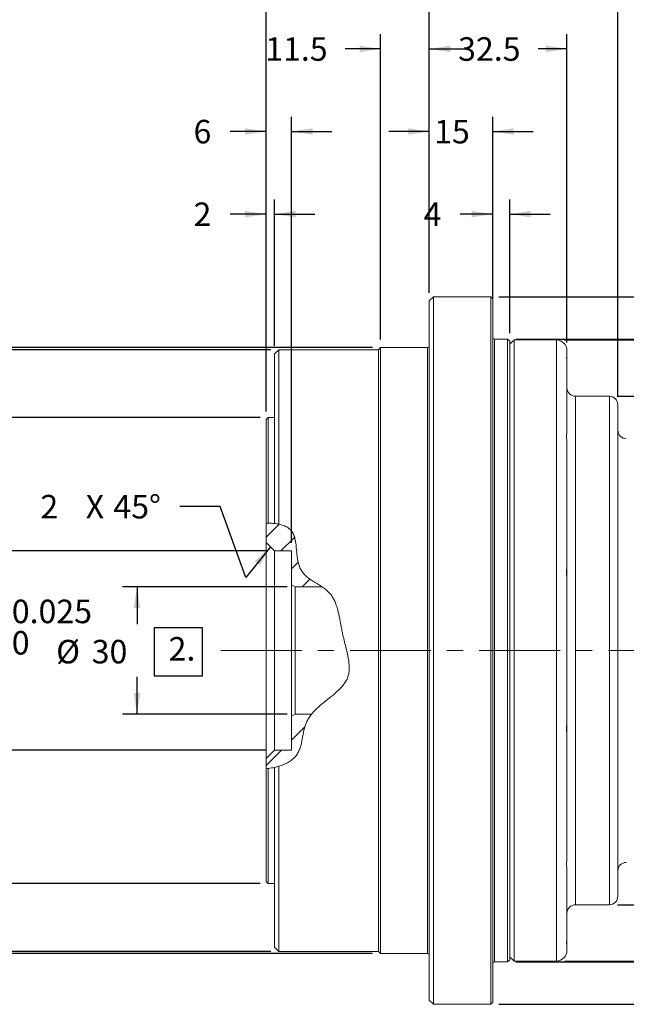
# Model space of a CAD drawing. Units: millimetres. Extents: x 7 to 1289, y -15 to 429.
# Drawn here: x 192 to 288, y 194 to 349 of the extents above; entities that cross this region are included whole.
import ezdxf

# ---------------------------------------------------------------- set-up
doc = ezdxf.new("R2010")
doc.units = ezdxf.units.MM
doc.linetypes.add('CENTERX2', pattern=[20.32, 12.7, -2.54, 2.54, -2.54])
doc.layers.add('LAYER_1', color=160, linetype='Continuous')
doc.styles.add('SLDTEXTSTYLE0', font='TXT', dxfattribs={"width": 0.75})
doc.dimstyles.new('SLDDIMSTYLE3', dxfattribs={"dimtxt": 3.704167, "dimasz": 3.302, "dimexe": 0, "dimexo": 0.0625, "dimgap": 0.926042, "dimtad": 0, "dimtih": 1, "dimtoh": 1, "dimdec": 1, "dimlfac": 1.5, "dimrnd": 1e-09, "dimzin": 12, "dimdsep": 46, "dimtxsty": 'SLDTEXTSTYLE0', "dimsah": 1, "dimcen": 0.09, "dimadec": 0, "dimazin": 3, "dimtfac": 1, "dimtdec": 1, "dimtmove": 0, "dimatfit": 0, "dimfxl": 1, "dimfrac": 2, "dimtolj": 1, "dimtzin": 12, "dimarcsym": 0})
doc.dimstyles.new('SLDDIMSTYLE4', dxfattribs={"dimtxt": 3.704167, "dimasz": 3.302, "dimexe": 0, "dimexo": 0.0625, "dimgap": 0.926042, "dimtad": 0, "dimtih": 1, "dimtoh": 1, "dimdec": 1, "dimlfac": 1.5, "dimrnd": 1e-09, "dimzin": 12, "dimdsep": 46, "dimtxsty": 'SLDTEXTSTYLE0', "dimsah": 1, "dimcen": 0.09, "dimadec": 0, "dimazin": 3, "dimtfac": 1, "dimtdec": 1, "dimtofl": 0, "dimtmove": 0, "dimatfit": 3, "dimfxl": 1, "dimfrac": 2, "dimtolj": 1, "dimtzin": 12, "dimarcsym": 0})
doc.dimstyles.new('SLDDIMSTYLE6', dxfattribs={"dimtxt": 3.704167, "dimasz": 3.302, "dimexe": 0, "dimexo": 0.0625, "dimgap": 0.926042, "dimtad": 0, "dimtih": 1, "dimtoh": 1, "dimdec": 1, "dimlfac": 1.5, "dimrnd": 1e-09, "dimzin": 12, "dimdsep": 46, "dimtxsty": 'SLDTEXTSTYLE0', "dimsah": 1, "dimcen": 0.09, "dimadec": 0, "dimazin": 3, "dimtol": 1, "dimtm": 0.04, "dimtfac": 1, "dimtdec": 3, "dimtofl": 0, "dimtmove": 0, "dimatfit": 3, "dimfxl": 1, "dimfrac": 2, "dimtolj": 1, "dimtzin": 0, "dimarcsym": 0})
doc.dimstyles.new('SLDDIMSTYLE7', dxfattribs={"dimtxt": 3.704167, "dimasz": 3.302, "dimexe": 0, "dimexo": 0.0625, "dimgap": 0.926042, "dimtad": 0, "dimtih": 1, "dimtoh": 1, "dimdec": 1, "dimlfac": 1.5, "dimrnd": 1e-09, "dimzin": 12, "dimdsep": 46, "dimtxsty": 'SLDTEXTSTYLE0', "dimsah": 1, "dimcen": 0.09, "dimadec": 0, "dimazin": 3, "dimtol": 1, "dimtp": 0.025, "dimtfac": 1, "dimtdec": 3, "dimtofl": 0, "dimtmove": 0, "dimatfit": 3, "dimfxl": 1, "dimfrac": 2, "dimtolj": 1, "dimarcsym": 0})
doc.dimstyles.new('SLDDIMSTYLE8', dxfattribs={"dimtxt": 3.704167, "dimasz": 3.302, "dimexe": 0, "dimexo": 0.0625, "dimgap": 0.926042, "dimtad": 0, "dimtih": 1, "dimtoh": 1, "dimdec": 1, "dimlfac": 1.5, "dimrnd": 1e-09, "dimzin": 12, "dimdsep": 46, "dimtxsty": 'SLDTEXTSTYLE0', "dimsah": 1, "dimcen": 0.09, "dimadec": 0, "dimazin": 3, "dimtol": 1, "dimtm": 0.035, "dimtfac": 1, "dimtdec": 3, "dimtofl": 0, "dimtmove": 0, "dimatfit": 3, "dimfxl": 1, "dimfrac": 2, "dimtolj": 1, "dimarcsym": 0})

# ---------------------------------------------------------------- blocks, each defined once
blk = doc.blocks.new('_D_3')
at = {"layer": 'LAYER_1'}
for p, q in [((231.19, 286.9), (231.19, 320.25)), ((232.52, 297.23), (232.52, 320.25)), ((231.19, 317.96), (225.52, 317.96)), ((232.52, 317.96), (238.87, 317.96))]:
    blk.add_line(p, q, dxfattribs=at)
for points in [[(231.19, 317.96), (227.89, 318.47), (227.89, 317.45)], [(232.52, 317.96), (235.82, 317.45), (235.82, 318.47)]]:
    blk.add_solid(points, dxfattribs=at)
at = {"layer": 'LAYER_1', "insert": (219.78, 319.79, 0.07), "char_height": 3.7, "attachment_point": 1, "style": 'SLDTEXTSTYLE0'}
blk.add_mtext('2', dxfattribs=at)
blk = doc.blocks.new('_D_4')
at = {"layer": 'LAYER_1'}
for p, q in [((231.19, 286.9), (231.19, 333.25)), ((235.19, 266.23), (235.19, 333.25)), ((231.19, 330.96), (225.52, 330.96)), ((235.19, 330.96), (241.54, 330.96))]:
    blk.add_line(p, q, dxfattribs=at)
for points in [[(231.19, 330.96), (227.89, 331.47), (227.89, 330.45)], [(235.19, 330.96), (238.49, 330.45), (238.49, 331.47)]]:
    blk.add_solid(points, dxfattribs=at)
at = {"layer": 'LAYER_1', "insert": (219.78, 332.79, 0.07), "char_height": 3.7, "attachment_point": 1, "style": 'SLDTEXTSTYLE0'}
blk.add_mtext('6', dxfattribs=at)
blk = doc.blocks.new('_D_5')
at = {"layer": 'LAYER_1'}
for p, q in [((231.19, 286.9), (231.19, 359.25)), ((256.86, 305.57), (256.86, 359.25)), ((231.19, 356.96), (237.73, 356.96)), ((256.86, 356.96), (250.31, 356.96))]:
    blk.add_line(p, q, dxfattribs=at)
for points in [[(231.19, 356.96), (234.49, 356.45), (234.49, 357.47)], [(256.86, 356.96), (253.55, 357.47), (253.55, 356.45)]]:
    blk.add_solid(points, dxfattribs=at)
at = {"layer": 'LAYER_1', "insert": (237.73, 358.79, 0.07), "char_height": 3.704, "attachment_point": 1, "style": 'SLDTEXTSTYLE0'}
blk.add_mtext('38.5', dxfattribs=at)
blk = doc.blocks.new('_D_6')
at = {"layer": 'LAYER_1'}
for p, q in [((249.19, 298.23), (249.19, 346.25)), ((256.86, 305.57), (256.86, 346.25)), ((249.19, 343.96), (243.63, 343.96)), ((256.86, 343.96), (263.21, 343.96))]:
    blk.add_line(p, q, dxfattribs=at)
for points in [[(249.19, 343.96), (245.89, 344.47), (245.89, 343.45)], [(256.86, 343.96), (260.16, 343.45), (260.16, 344.47)]]:
    blk.add_solid(points, dxfattribs=at)
at = {"layer": 'LAYER_1', "insert": (231.05, 345.79, 0.07), "char_height": 3.704, "attachment_point": 1, "style": 'SLDTEXTSTYLE0'}
blk.add_mtext('11.5', dxfattribs=at)
blk = doc.blocks.new('_D_7')
at = {"layer": 'LAYER_1'}
for p, q in [((256.86, 305.57), (256.86, 333.25)), ((266.86, 305.9), (266.86, 333.25)), ((256.86, 330.96), (250.51, 330.96)), ((266.86, 330.96), (273.21, 330.96))]:
    blk.add_line(p, q, dxfattribs=at)
for points in [[(256.86, 330.96), (253.55, 331.47), (253.55, 330.45)], [(266.86, 330.96), (270.16, 330.45), (270.16, 331.47)]]:
    blk.add_solid(points, dxfattribs=at)
at = {"layer": 'LAYER_1', "insert": (257.62, 332.79, 0.07), "char_height": 3.704, "attachment_point": 1, "style": 'SLDTEXTSTYLE0'}
blk.add_mtext('15', dxfattribs=at)
blk = doc.blocks.new('_D_10')
at = {"layer": 'LAYER_1'}
for p, q in [((256.86, 305.57), (256.86, 359.25)), ((286.52, 289.23), (286.52, 359.25)), ((256.86, 356.96), (265.4, 356.96)), ((286.52, 356.96), (277.98, 356.96))]:
    blk.add_line(p, q, dxfattribs=at)
for points in [[(256.86, 356.96), (260.16, 356.45), (260.16, 357.47)], [(286.52, 356.96), (283.22, 357.47), (283.22, 356.45)]]:
    blk.add_solid(points, dxfattribs=at)
at = {"layer": 'LAYER_1', "insert": (265.4, 358.79, 0.07), "char_height": 3.704, "attachment_point": 1, "style": 'SLDTEXTSTYLE0'}
blk.add_mtext('44.5', dxfattribs=at)
blk = doc.blocks.new('_D_11')
at = {"layer": 'LAYER_1'}
for p, q in [((256.86, 305.57), (256.86, 346.25)), ((278.52, 297.77), (278.52, 346.25)), ((256.86, 343.96), (261.4, 343.96)), ((278.52, 343.96), (273.98, 343.96))]:
    blk.add_line(p, q, dxfattribs=at)
for points in [[(256.86, 343.96), (260.16, 343.45), (260.16, 344.47)], [(278.52, 343.96), (275.22, 344.47), (275.22, 343.45)]]:
    blk.add_solid(points, dxfattribs=at)
at = {"layer": 'LAYER_1', "insert": (261.4, 345.79, 0.07), "char_height": 3.704, "attachment_point": 1, "style": 'SLDTEXTSTYLE0'}
blk.add_mtext('32.5', dxfattribs=at)
blk = doc.blocks.new('_D_12')
at = {"layer": 'LAYER_1'}
for p, q in [((231.19, 286.9), (231.19, 372.25)), ((314.86, 270.23), (314.86, 372.25)), ((231.19, 369.96), (265.36, 369.96)), ((314.86, 369.96), (280.68, 369.96))]:
    blk.add_line(p, q, dxfattribs=at)
for points in [[(231.19, 369.96), (234.49, 369.45), (234.49, 370.47)], [(314.86, 369.96), (311.55, 370.47), (311.55, 369.45)]]:
    blk.add_solid(points, dxfattribs=at)
at = {"layer": 'LAYER_1', "insert": (265.36, 371.79, 0.07), "char_height": 3.704, "attachment_point": 1, "style": 'SLDTEXTSTYLE0'}
blk.add_mtext('125.5', dxfattribs=at)
blk = doc.blocks.new('_D_15')
at = {"layer": 'LAYER_1'}
for p, q in [((286.46, 289.3), (369.14, 289.3)), ((366.86, 289.3), (366.86, 231.38)), ((366.86, 209.3), (366.86, 225.35)), ((286.46, 209.3), (369.14, 209.3))]:
    blk.add_line(p, q, dxfattribs=at)
for points in [[(366.86, 289.3), (366.35, 285.99), (367.36, 285.99)], [(366.86, 209.3), (367.36, 212.6), (366.35, 212.6)]]:
    blk.add_solid(points, dxfattribs=at)
at = {"layer": 'LAYER_1', "char_height": 3.704, "attachment_point": 1, "style": 'SLDTEXTSTYLE0'}
for s, insert in [('%%c', (358.45, 230.13, 0.07)), ('120', (364.04, 230.13, 0.07))]:
    blk.add_mtext(s, dxfattribs=dict(at, insert=insert))
blk = doc.blocks.new('_D_16')
at = {"layer": 'LAYER_1'}
for p, q in [((278.13, 298.16), (385.49, 298.16)), ((383.2, 298.16), (383.2, 264.98)), ((383.2, 200.43), (383.2, 258.95)), ((278.13, 200.43), (385.49, 200.43))]:
    blk.add_line(p, q, dxfattribs=at)
for points in [[(383.2, 298.16), (382.7, 294.86), (383.71, 294.86)], [(383.2, 200.43), (383.71, 203.73), (382.7, 203.73)]]:
    blk.add_solid(points, dxfattribs=at)
at = {"layer": 'LAYER_1', "char_height": 3.704, "attachment_point": 1, "style": 'SLDTEXTSTYLE0'}
for s, insert in [('%%c', (372.75, 263.73, 0.07)), ('146.6', (378.34, 263.73, 0.07))]:
    blk.add_mtext(s, dxfattribs=dict(at, insert=insert))
blk = doc.blocks.new('_D_17')
at = {"layer": 'LAYER_1'}
for p, q in [((270.46, 298.3), (404.48, 298.3)), ((402.19, 298.3), (402.19, 242.5)), ((402.19, 200.3), (402.19, 232.63)), ((270.46, 200.3), (404.48, 200.3))]:
    blk.add_line(p, q, dxfattribs=at)
for points in [[(402.19, 298.3), (401.69, 294.99), (402.7, 294.99)], [(402.19, 200.3), (402.7, 203.6), (401.69, 203.6)]]:
    blk.add_solid(points, dxfattribs=at)
at = {"layer": 'LAYER_1', "attachment_point": 1, "style": 'SLDTEXTSTYLE0'}
for s, insert, char_height in [('0', (409.5, 242.34, 0.07), 3.7), ('%%c', (382.57, 239.6, 0.07), 3.704), ('147', (388.17, 239.6, 0.07), 3.704), ('h7', (400.77, 239.6, 0.07), 3.704), ('0.040', (409.5, 237.4, 0.07), 3.704), ('-', (407.86, 237.4, 0.07), 3.7)]:
    blk.add_mtext(s, dxfattribs=dict(at, insert=insert, char_height=char_height))
blk = doc.blocks.new('SW_SYMBOL_S#P_2')
at = {"layer": 'LAYER_1', "color": 0}
for p, q in [((1600, 1300), (0, 1300)), ((0, 1300), (0, -300)), ((1600, -300), (1600, 1300)), ((0, -300), (1600, -300))]:
    blk.add_line(p, q, dxfattribs=at)
at = {"layer": 'LAYER_1', "color": 0, "insert": (920, 500), "char_height": 782.9, "attachment_point": 5, "style": 'SLDTEXTSTYLE0'}
blk.add_mtext('2.', dxfattribs=at)
blk = doc.blocks.new('_D_18')
at = {"layer": 'LAYER_1'}
for p, q in [((234.5, 259.3), (208.59, 259.3)), ((210.88, 259.3), (210.88, 253.44)), ((210.88, 239.3), (210.88, 245.15)), ((234.5, 239.3), (208.59, 239.3))]:
    blk.add_line(p, q, dxfattribs=at)
for points in [[(210.88, 259.3), (210.37, 255.99), (211.39, 255.99)], [(210.88, 239.3), (211.39, 242.6), (210.37, 242.6)]]:
    blk.add_solid(points, dxfattribs=at)
at = {"layer": 'LAYER_1', "xscale": 0.0047314941, "yscale": 0.0047314941, "zscale": 0.0047314941}
blk.add_blockref('SW_SYMBOL_S#P_2', (213.6, 246.71), dxfattribs=at)
at = {"layer": 'LAYER_1', "char_height": 3.704, "attachment_point": 1, "style": 'SLDTEXTSTYLE0'}
for s, insert in [('%%c', (198.16, 250.97, 0.07)), ('30', (203.75, 250.97, 0.07))]:
    blk.add_mtext(s, dxfattribs=dict(at, insert=insert))
blk = doc.blocks.new('_D_19')
at = {"layer": 'LAYER_1'}
for p, q in [((231.25, 264.96), (182.1, 264.96)), ((184.39, 264.96), (184.39, 257.47)), ((184.39, 233.63), (184.39, 247.59)), ((231.25, 233.63), (182.1, 233.63))]:
    blk.add_line(p, q, dxfattribs=at)
for points in [[(184.39, 264.96), (183.88, 261.66), (184.9, 261.66)], [(184.39, 233.63), (184.9, 236.93), (183.88, 236.93)]]:
    blk.add_solid(points, dxfattribs=at)
at = {"layer": 'LAYER_1', "attachment_point": 1, "style": 'SLDTEXTSTYLE0'}
for s, insert, char_height in [('0.025', (191.18, 257.3, 0.07), 3.704), ('+', (188.19, 257.3, 0.07), 3.7), ('%%c', (165.28, 254.56, 0.07), 3.704), ('47', (170.87, 254.56, 0.07), 3.704), ('H7', (180.74, 254.56, 0.07), 3.704), ('0', (191.18, 252.36, 0.07), 3.7)]:
    blk.add_mtext(s, dxfattribs=dict(at, insert=insert, char_height=char_height))
blk = doc.blocks.new('_D_20')
at = {"layer": 'LAYER_1'}
for p, q in [((231.92, 296.63), (148.24, 296.63)), ((150.53, 296.63), (150.53, 261.87)), ((150.53, 201.96), (150.53, 255.85)), ((231.92, 201.96), (148.24, 201.96))]:
    blk.add_line(p, q, dxfattribs=at)
for points in [[(150.53, 296.63), (150.02, 293.33), (151.04, 293.33)], [(150.53, 201.96), (151.04, 205.26), (150.02, 205.26)]]:
    blk.add_solid(points, dxfattribs=at)
at = {"layer": 'LAYER_1', "char_height": 3.704, "attachment_point": 1, "style": 'SLDTEXTSTYLE0'}
for s, insert in [('%%c', (142.13, 260.62, 0.07)), ('142', (147.72, 260.62, 0.07))]:
    blk.add_mtext(s, dxfattribs=dict(at, insert=insert))
blk = doc.blocks.new('_D_21')
at = {"layer": 'LAYER_1'}
for p, q in [((247.92, 296.96), (129.05, 296.96)), ((131.33, 296.96), (131.33, 236.22)), ((131.33, 201.63), (131.33, 226.34)), ((247.92, 201.63), (129.05, 201.63))]:
    blk.add_line(p, q, dxfattribs=at)
for points in [[(131.33, 296.96), (130.82, 293.66), (131.84, 293.66)], [(131.33, 201.63), (131.84, 204.93), (130.82, 204.93)]]:
    blk.add_solid(points, dxfattribs=at)
at = {"layer": 'LAYER_1', "attachment_point": 1, "style": 'SLDTEXTSTYLE0'}
for s, insert, char_height in [('0', (138.64, 236.06, 0.07), 3.7), ('%%c', (111.71, 233.32, 0.07), 3.704), ('143', (117.3, 233.32, 0.07), 3.704), ('h7', (129.91, 233.32, 0.07), 3.704), ('0.035', (138.64, 231.12, 0.07), 3.704), ('-', (137, 231.12, 0.07), 3.7)]:
    blk.add_mtext(s, dxfattribs=dict(at, insert=insert, char_height=char_height))
blk = doc.blocks.new('_D_22')
at = {"layer": 'LAYER_1'}
for p, q in [((267.79, 304.96), (424.15, 304.96)), ((421.86, 304.96), (421.86, 252.31)), ((421.86, 193.63), (421.86, 246.28)), ((267.79, 193.63), (424.15, 193.63))]:
    blk.add_line(p, q, dxfattribs=at)
for points in [[(421.86, 304.96), (421.35, 301.66), (422.37, 301.66)], [(421.86, 193.63), (422.37, 196.93), (421.35, 196.93)]]:
    blk.add_solid(points, dxfattribs=at)
at = {"layer": 'LAYER_1', "char_height": 3.704, "attachment_point": 1, "style": 'SLDTEXTSTYLE0'}
for s, insert in [('%%c', (413.46, 251.06, 0.07)), ('167', (419.05, 251.06, 0.07))]:
    blk.add_mtext(s, dxfattribs=dict(at, insert=insert))
blk = doc.blocks.new('_D_23')
at = {"layer": 'LAYER_1'}
for p, q in [((230.25, 285.96), (163.89, 285.96)), ((166.17, 285.96), (166.17, 233.81)), ((166.17, 212.63), (166.17, 227.78)), ((230.25, 212.63), (163.89, 212.63))]:
    blk.add_line(p, q, dxfattribs=at)
for points in [[(166.17, 285.96), (165.66, 282.66), (166.68, 282.66)], [(166.17, 212.63), (166.68, 215.93), (165.66, 215.93)]]:
    blk.add_solid(points, dxfattribs=at)
at = {"layer": 'LAYER_1', "char_height": 3.704, "attachment_point": 1, "style": 'SLDTEXTSTYLE0'}
for s, insert in [('%%c', (157.77, 232.56, 0.07)), ('110', (163.36, 232.56, 0.07))]:
    blk.add_mtext(s, dxfattribs=dict(at, insert=insert))
blk = doc.blocks.new('_D_24')
at = {"layer": 'LAYER_1'}
for p, q in [((266.86, 304.73), (266.86, 320.25)), ((269.52, 299.23), (269.52, 320.25)), ((266.86, 317.96), (261.71, 317.96)), ((269.52, 317.96), (275.87, 317.96))]:
    blk.add_line(p, q, dxfattribs=at)
for points in [[(266.86, 317.96), (263.55, 318.47), (263.55, 317.45)], [(269.52, 317.96), (272.82, 317.45), (272.82, 318.47)]]:
    blk.add_solid(points, dxfattribs=at)
at = {"layer": 'LAYER_1', "insert": (255.97, 319.79, 0.07), "char_height": 3.7, "attachment_point": 1, "style": 'SLDTEXTSTYLE0'}
blk.add_mtext('4', dxfattribs=at)
blk = doc.blocks.new('SW_CHAMFER_DIMENSION_0')
at = {"layer": 'LAYER_1', "color": 0}
blk.add_line((28.28, 2.94), (21.93, 2.94), dxfattribs=at)
at = {"layer": 'LAYER_1', "color": 0, "attachment_point": 1, "style": 'SLDTEXTSTYLE0'}
for s, insert, char_height in [('2', (0, 4.77, 0.07), 3.7), ('X', (7.13, 4.77, 0.07), 3.7), ('45°', (11.48, 4.77, 0.07), 3.704)]:
    blk.add_mtext(s, dxfattribs=dict(at, insert=insert, char_height=char_height))

msp = doc.modelspace()

# ---------------------------------------------------------------- hatches: boundary and pattern name
at = {"linetype": 'Continuous', "lineweight": 0}
h = msp.add_hatch(dxfattribs=at)
h.set_pattern_fill('ANSI31', style=0)
edge = h.paths.add_edge_path(flags=0)
edge.add_line((235.766908, 259.295233), (240.035068, 259.295233))
edge.add_spline(control_points=[(240.035068, 259.295233), (238.869198, 260.080833), (235.505911, 261.586528), (236.553055, 268.512363), (233.293368, 269.394067), (231.189575, 269.30415)], knot_values=[0.8155894866, 0.8155894866, 0.8155894866, 0.8155894866, 0.8510603853, 0.90001911, 0.9494937546, 0.9494937546, 0.9494937546, 0.9494937546], weights=[1, 1, 1, 1, 1, 1], degree=3, periodic=0)
edge.add_line((231.189575, 269.30415), (231.189575, 266.295233))
edge.add_line((231.189575, 266.295233), (232.522908, 264.9619))
edge.add_line((232.522908, 264.9619), (235.189575, 264.9619))
edge.add_line((235.189575, 264.9619), (235.189575, 259.628566))
edge.add_line((235.189575, 259.628566), (235.766908, 259.295233))
h = msp.add_hatch(dxfattribs=at)
h.set_pattern_fill('ANSI31', style=0)
edge = h.paths.add_edge_path(flags=0)
edge.add_line((238.364291, 239.295233), (235.766908, 239.295233))
edge.add_line((235.766908, 239.295233), (235.189575, 238.9619))
edge.add_line((235.189575, 238.9619), (235.189575, 233.628566))
edge.add_line((235.189575, 233.628566), (232.522908, 233.628566))
edge.add_line((232.522908, 233.628566), (231.189575, 232.295233))
edge.add_line((231.189575, 232.295233), (231.189575, 230.699914))
edge.add_spline(control_points=[(231.189575, 230.699914), (233.389606, 230.926627), (237.062811, 232.312798), (236.84319, 237.057585), (238.038961, 238.894325), (238.364291, 239.295233)], knot_values=[0.5123979453, 0.5123979453, 0.5123979453, 0.5123979453, 0.5617500829, 0.6042803832, 0.6171668066, 0.6171668066, 0.6171668066, 0.6171668066], weights=[1, 1, 1, 1, 1, 1], degree=3, periodic=0)

# ---------------------------------------------------------------- linework, layer by layer
at = {"color": 7, "linetype": 'Continuous', "lineweight": 15}
for p, q in [((257.522909, 304.961898), (256.856241, 304.295235)), ((256.856241, 194.295231), (256.856241, 304.295235)), ((266.522908, 304.961898), (257.522909, 304.961898)), ((257.522909, 193.628568), (257.522909, 304.961898)), ((266.856242, 304.628564), (266.522908, 304.961898)), ((266.522908, 193.628568), (266.522908, 304.961898)), ((266.856242, 304.628564), (266.856242, 249.295233)), ((269.189575, 298.295233), (267.122908, 298.295233)), ((269.522909, 297.961899), (269.189575, 298.295233)), ((269.189575, 200.295233), (269.189575, 298.295233)), ((270.189574, 298.161897), (269.522909, 297.495234)), ((269.522909, 249.295233), (269.522909, 297.961899)), ((276.85624, 298.161897), (270.189574, 298.161897)), ((270.189574, 200.428569), (270.189574, 298.161897)), ((233.189575, 296.628568), (232.522908, 295.9619)), ((232.522908, 269.278758), (232.522908, 295.9619)), ((248.856241, 296.628568), (233.189575, 296.628568)), ((233.189575, 269.1828), (233.189575, 296.628568)), ((249.189575, 296.961902), (248.856241, 296.628568)), ((248.856241, 201.961898), (248.856241, 296.628568)), ((256.589575, 296.961902), (249.189575, 296.961902)), ((249.189575, 201.628564), (249.189575, 296.961902)), ((278.52291, 295.298197), (278.52291, 294.560659)), ((285.189575, 289.295232), (279.856241, 289.295232)), ((231.522908, 285.9619), (231.189575, 285.628566)), ((231.189575, 269.30415), (231.189575, 285.628566)), ((232.522908, 285.9619), (231.522908, 285.9619)), ((231.522908, 269.313919), (231.522908, 285.9619)), ((231.189575, 266.295233), (231.189575, 269.30415)), ((231.189575, 266.295233), (232.522908, 264.961899)), ((231.189575, 232.295233), (231.189575, 266.295233)), ((232.522908, 264.961899), (235.189575, 264.961899)), ((232.522908, 264.961899), (232.522908, 233.628567)), ((235.189575, 259.628566), (235.189575, 264.961899)), ((278.52291, 263.045447), (278.52291, 259.993087)), ((235.189575, 259.628566), (235.766908, 259.295233)), ((235.189575, 238.9619), (235.189575, 259.628566)), ((235.766908, 259.295233), (235.766908, 239.295233)), ((235.766908, 259.295233), (240.035068, 259.295233)), ((266.856242, 249.295233), (266.856242, 193.961902)), ((269.522909, 200.628567), (269.522909, 249.295233)), ((235.766908, 239.295233), (235.189575, 238.9619)), ((235.189575, 233.628567), (235.189575, 238.9619)), ((238.364291, 239.295233), (235.766908, 239.295233)), ((278.52291, 238.597379), (278.52291, 235.527037)), ((232.522908, 233.628567), (231.189575, 232.295233)), ((235.189575, 233.628567), (232.522908, 233.628567)), ((231.189575, 230.699914), (231.189575, 232.295233)), ((232.522908, 202.628566), (232.522908, 230.910695)), ((233.189575, 201.961898), (233.189575, 231.081976)), ((231.189575, 212.961901), (231.189575, 230.699914)), ((231.522908, 212.628567), (231.522908, 230.738502)), ((231.189575, 212.961901), (231.522908, 212.628567)), ((231.522908, 212.628567), (232.522908, 212.628567)), ((279.856241, 209.295234), (285.189575, 209.295234)), ((278.52291, 203.292269), (278.516805, 203.272157)), ((278.52291, 204.008846), (278.52291, 203.292269)), ((232.522908, 202.628566), (233.189575, 201.961898)), ((233.189575, 201.961898), (248.856241, 201.961898)), ((248.856241, 201.961898), (249.189575, 201.628564)), ((249.189575, 201.628564), (256.589575, 201.628564)), ((267.122908, 200.295233), (269.189575, 200.295233)), ((269.189575, 200.295233), (269.522909, 200.628567)), ((269.522909, 201.095232), (270.189574, 200.428569)), ((270.189574, 200.428569), (276.85624, 200.428569)), ((256.856241, 194.295231), (257.522909, 193.628568)), ((266.522908, 193.628568), (266.856242, 193.961902)), ((257.522909, 193.628568), (266.522908, 193.628568))]:
    msp.add_line(p, q, dxfattribs=at)
at = {"color": 8, "linetype": 'Continuous', "lineweight": 15}
for p, q in [((267.122908, 298.295233), (267.122908, 249.295233)), ((276.85624, 200.428569), (276.85624, 298.161897)), ((256.589575, 201.628564), (256.589575, 296.961902)), ((279.856241, 289.295232), (279.856241, 249.295233)), ((285.189575, 209.295234), (285.189575, 289.295232)), ((267.122908, 249.295233), (267.122908, 200.295233)), ((279.856241, 249.295233), (279.856241, 209.295234))]:
    msp.add_line(p, q, dxfattribs=at)
at = {"color": 7, "linetype": 'Continuous', "lineweight": 15}
for centre, radius, start, end in [((267.122908, 298.5619), 0.266667, 180, 270), ((276.856241, 296.495233), 1.666667, 0, 90), ((256.589575, 297.228566), 0.266667, 270, 0), ((279.856241, 290.628566), 1.333333, 180, 270), ((285.189575, 287.9619), 1.333333, 0, 90), ((287.856241, 283.9619), 1.333333, 180, 270), ((287.856241, 214.628566), 1.333333, 90, 180), ((279.856241, 207.9619), 1.333333, 90, 180), ((285.189575, 210.628566), 1.333333, 270, 0), ((256.589575, 201.3619), 0.266667, 0, 90), ((276.856241, 202.095233), 1.666667, 270, 0), ((267.122908, 200.028566), 0.266667, 90, 180)]:
    msp.add_arc(centre, radius, start, end, dxfattribs=at)
for points in [[(278.522908, 295.298195), (278.522908, 296.093666), (278.522908, 296.495233), (278.522908, 296.495233)], [(278.522908, 283.853692), (278.522908, 288.711406), (278.522908, 292.322891), (278.522908, 294.416242)], [(278.522908, 263.149277), (278.522908, 269.967079), (278.522908, 276.222355), (278.522908, 281.444151)], [(231.522908, 269.313919), (231.412167, 269.312225), (231.301034, 269.308914), (231.189575, 269.30415)], [(232.522908, 269.278759), (232.190542, 269.309808), (231.857084, 269.319032), (231.522908, 269.313919)], [(233.189575, 269.1828), (232.970598, 269.226777), (232.748111, 269.25772), (232.522908, 269.278759)], [(278.522908, 249.295233), (278.522908, 252.84989), (278.522908, 256.393276), (278.522908, 259.857783)], [(278.522908, 238.732683), (278.522908, 242.19719), (278.522908, 245.740576), (278.522908, 249.295233)], [(278.522908, 217.146315), (278.522908, 222.368111), (278.522908, 228.623387), (278.522908, 235.441189)], [(231.522908, 230.738502), (231.859469, 230.781842), (232.19302, 230.838253), (232.522908, 230.910694)], [(232.522908, 230.910694), (232.747303, 230.959969), (232.969641, 231.016606), (233.189575, 231.081976)], [(231.189575, 230.699914), (231.301005, 230.711397), (231.412129, 230.724236), (231.522908, 230.738502)], [(278.522908, 204.174224), (278.522908, 206.267575), (278.522908, 209.879061), (278.522908, 214.736774)], [(278.522908, 202.095233), (278.522908, 202.095233), (278.522908, 202.4968), (278.522908, 203.292271)]]:
    msp.add_open_spline(points, degree=3, dxfattribs=at)
for points, knots in [([(278.52291, 294.416242), (278.507776, 294.646656), (278.477385, 295.109375), (278.443903, 295.432284), (278.47511, 295.410442), (278.485647, 295.403067)], [0, 0, 0, 0, 0.396485262, 0.7962241063, 1, 1, 1, 1]), ([(286.522908, 249.295233), (286.522908, 259.54998), (286.522908, 269.385494), (286.522908, 283.887897), (286.522908, 287.9619), (286.522908, 287.9619)], [0, 0, 0, 0, 0.5, 0.5, 1, 1, 1, 1]), ([(278.522908, 281.444151), (278.522908, 281.739871), (278.50307, 282.018705), (278.477841, 282.413643), (278.47002, 282.541132), (278.459276, 282.780232), (278.456276, 282.892924), (278.456207, 283.104573), (278.459204, 283.204242), (278.469967, 283.384499), (278.47766, 283.465325), (278.502687, 283.68062), (278.522908, 283.788452), (278.522908, 283.853692)], [0, 0, 0, 0, 0.25, 0.25, 0.375, 0.375, 0.5, 0.5, 0.625, 0.625, 0.75, 0.75, 1, 1, 1, 1]), ([(233.189575, 231.081976), (233.658962, 231.221492), (234.11024, 231.397663), (234.747542, 231.743058), (234.952718, 231.87202), (235.334011, 232.154802), (235.5117, 232.309386), (235.837074, 232.649367), (235.986168, 232.837436), (236.238474, 233.232935), (236.341725, 233.441095), (236.515479, 233.87281), (236.58659, 234.096829), (236.708744, 234.550081), (236.759956, 234.779604), (236.900842, 235.472833), (236.977765, 235.941219), (237.170893, 236.8725), (237.285728, 237.335736), (237.506536, 237.898018), (237.554743, 238.009589), (237.660523, 238.230632), (237.718268, 238.340647), (237.901096, 238.66165), (238.036216, 238.865094), (238.47228, 239.450912), (238.803617, 239.809007), (239.51145, 240.489328), (239.888724, 240.811731), (240.655491, 241.440285), (241.045908, 241.746923), (241.817201, 242.372211), (242.198496, 242.690369), (242.920852, 243.374595), (243.260656, 243.738834), (243.684764, 244.349615), (243.812865, 244.567002), (244.020463, 245.017393), (244.099499, 245.251132), (244.21172, 245.734512), (244.245161, 245.984665), (244.275574, 246.479639), (244.273278, 246.726975), (244.229626, 247.468756), (244.151795, 247.964144), (243.956993, 248.939875), (243.83928, 249.422882), (243.596834, 250.386559), (243.471735, 250.867149), (243.298246, 251.590523), (243.242819, 251.832071), (243.139758, 252.316663), (243.091761, 252.559628), (242.953147, 253.289385), (242.868088, 253.777077), (242.682227, 254.748206), (242.581725, 255.231708), (242.389696, 255.947388), (242.318483, 256.184831), (242.157329, 256.649541), (242.06729, 256.877297), (241.861866, 257.320759), (241.746491, 257.536469), (241.48295, 257.952549), (241.333684, 258.153421), (240.847984, 258.70406), (240.463735, 259.004953), (239.649391, 259.556472), (239.221549, 259.806988), (238.382379, 260.326539), (237.969025, 260.5945), (237.403295, 261.070372), (237.223431, 261.242769), (236.905731, 261.612764), (236.767074, 261.811872), (236.537062, 262.242902), (236.446823, 262.468192), (236.300521, 262.924063), (236.243913, 263.156051), (236.104684, 263.858773), (236.052674, 264.333297), (235.960713, 265.274687), (235.922357, 265.744737), (235.823208, 266.437006), (235.783153, 266.665438), (235.673808, 267.114266), (235.604833, 267.334731), (235.458233, 267.65471), (235.401738, 267.760394), (235.273956, 267.963798), (235.132963, 268.157127), (234.964818, 268.329935), (234.782718, 268.492284), (234.684193, 268.568407), (234.377424, 268.77478), (234.155481, 268.885856), (233.683594, 269.065805), (233.439311, 269.132644), (233.189575, 269.1828)], [0, 0, 0, 0, 0.03125, 0.03125, 0.046875, 0.046875, 0.0625, 0.0625, 0.078125, 0.078125, 0.09375, 0.09375, 0.109375, 0.109375, 0.125, 0.125, 0.15625, 0.15625, 0.1875, 0.1875, 0.1953125, 0.1953125, 0.203125, 0.203125, 0.21875, 0.21875, 0.25, 0.25, 0.28125, 0.28125, 0.3125, 0.3125, 0.34375, 0.34375, 0.375, 0.375, 0.390625, 0.390625, 0.40625, 0.40625, 0.421875, 0.421875, 0.4375, 0.4375, 0.46875, 0.46875, 0.5, 0.5, 0.53125, 0.53125, 0.546875, 0.546875, 0.5625, 0.5625, 0.59375, 0.59375, 0.625, 0.625, 0.640625, 0.640625, 0.65625, 0.65625, 0.671875, 0.671875, 0.6875, 0.6875, 0.71875, 0.71875, 0.75, 0.75, 0.78125, 0.78125, 0.796875, 0.796875, 0.8125, 0.8125, 0.828125, 0.828125, 0.84375, 0.84375, 0.875, 0.875, 0.90625, 0.90625, 0.921875, 0.921875, 0.9375, 0.9375, 0.9453125, 0.9453125, 0.953125, 0.9609375, 0.9609375, 0.96875, 0.96875, 0.984375, 0.984375, 1, 1, 1, 1]), ([(278.522908, 259.857783), (278.522908, 260.146527), (278.50307, 260.440535), (278.477841, 260.890654), (278.47002, 261.042131), (278.459276, 261.338801), (278.456276, 261.4852), (278.456207, 261.774138), (278.459204, 261.917815), (278.469967, 262.194036), (278.47766, 262.32674), (278.502687, 262.709194), (278.522908, 262.945021), (278.522908, 263.149277)], [0, 0, 0, 0, 0.25, 0.25, 0.375, 0.375, 0.5, 0.5, 0.625, 0.625, 0.75, 0.75, 1, 1, 1, 1]), ([(286.522908, 210.628566), (286.522908, 210.628566), (286.522908, 214.702569), (286.522908, 229.204972), (286.522908, 239.040486), (286.522908, 249.295233)], [0, 0, 0, 0, 0.5, 0.5, 1, 1, 1, 1]), ([(278.522908, 235.441189), (278.522908, 235.645588), (278.50307, 235.87599), (278.477841, 236.260682), (278.47002, 236.395558), (278.459276, 236.670305), (278.456276, 236.811184), (278.456207, 237.09999), (278.459204, 237.249178), (278.469967, 237.547349), (278.47766, 237.696374), (278.502687, 238.143509), (278.522908, 238.444141), (278.522908, 238.732683)], [0, 0, 0, 0, 0.25, 0.25, 0.375, 0.375, 0.5, 0.5, 0.625, 0.625, 0.75, 0.75, 1, 1, 1, 1]), ([(278.522908, 214.736774), (278.522908, 214.769404), (278.517658, 214.812606), (278.503498, 214.917828), (278.494558, 214.979992), (278.477825, 215.12351), (278.469993, 215.205663), (278.459222, 215.385793), (278.456257, 215.483593), (278.456211, 215.799735), (278.469389, 216.044413), (278.49443, 216.436565), (278.503394, 216.572055), (278.517645, 216.853), (278.522908, 216.998554), (278.522908, 217.146315)], [0, 0, 0, 0, 0.125, 0.125, 0.25, 0.25, 0.375, 0.375, 0.5, 0.5, 0.75, 0.75, 0.875, 0.875, 1, 1, 1, 1]), ([(278.481474, 203.1557), (278.480463, 203.152092), (278.468676, 203.110054), (278.440361, 203.261736), (278.494358, 203.583158), (278.514478, 203.999684), (278.52291, 204.174224)], [0, 0, 0, 0, 0.0270743006, 0.3155015876, 0.7131697859, 1, 1, 1, 1])]:
    msp.add_open_spline(points, degree=3, knots=knots, dxfattribs=at)
at = {"layer": 'LAYER_1'}
for p, q in [((228.012091, 260.766781), (223.962519, 271.954898)), ((231.856241, 265.628566), (228.012091, 260.766781))]:
    msp.add_line(p, q, dxfattribs=at)
at = {"layer": 'LAYER_1', "linetype": 'CENTERX2', "lineweight": 0}
msp.add_line((224.085307, 249.295233), (321.206241, 249.295233), dxfattribs=at)
at = {"layer": 'LAYER_1'}
msp.add_solid([(231.856241, 265.628566), (229.409755, 263.35349), (230.206726, 262.723336)], dxfattribs=at)

# ---------------------------------------------------------------- block references
msp.add_blockref('SW_CHAMFER_DIMENSION_0', (195.68248, 269.012143), dxfattribs=at)

# ---------------------------------------------------------------- dimensions: what is measured, and where the dimension line sits
for base, p1, p2, dimstyle, picture, middle in [((231.189575, 369.9619), (314.856241, 268.9619), (231.189575, 285.628566), 'SLDDIMSTYLE4', '_D_12', (273.022908, 369.9619)), ((231.189575, 356.9619), (256.856241, 304.295233), (231.189575, 285.628566), 'SLDDIMSTYLE4', '_D_5', (244.022908, 356.9619)), ((286.522908, 356.9619), (256.856241, 304.295233), (286.522908, 287.9619), 'SLDDIMSTYLE4', '_D_10', (271.689575, 356.9619)), ((256.856241, 343.9619), (249.189575, 296.9619), (256.856241, 304.295233), 'SLDDIMSTYLE3', '_D_6', (237.337321, 343.9619)), ((278.522908, 343.9619), (256.856241, 304.295233), (278.522908, 296.495233), 'SLDDIMSTYLE4', '_D_11', (267.689575, 343.9619)), ((235.189575, 330.9619), (231.189575, 285.628566), (235.189575, 264.9619), 'SLDDIMSTYLE3', '_D_4', (222.649309, 330.9619)), ((266.856241, 330.9619), (256.856241, 304.295233), (266.856241, 304.628566), 'SLDDIMSTYLE3', '_D_7', (261.856241, 330.9619)), ((232.522908, 317.9619), (231.189575, 285.628566), (232.522908, 295.9619), 'SLDDIMSTYLE3', '_D_3', (222.649309, 317.9619)), ((266.856241, 317.9619), (269.522908, 297.9619), (266.856241, 303.4619), 'SLDDIMSTYLE3', '_D_24', (258.840548, 317.9619))]:
    dim = msp.add_linear_dim(base=base, p1=p1, p2=p2, dimstyle=dimstyle, dxfattribs=at)
    dim.commit()
    dim.dimension.update_dxf_attribs({"geometry": picture, "text_midpoint": middle, "dimtype": 160})
for base, p1, p2, angle, text, dimstyle, picture, middle in [((421.862157, 193.628566), (266.522908, 304.9619), (266.522908, 193.628566), 90, '%%c<>', 'SLDDIMSTYLE4', '_D_22', (421.862157, 249.295233)), ((402.193359, 200.295233), (269.189575, 298.295233), (269.189575, 200.295233), 90, '%%c<>h7', 'SLDDIMSTYLE6', '_D_17', (402.193359, 237.564483)), ((383.203107, 200.428566), (276.856241, 298.1619), (276.856241, 200.428566), 90, '%%c<>', 'SLDDIMSTYLE4', '_D_16', (383.203107, 261.967435)), ((131.331375, 201.628566), (249.189575, 296.9619), (249.189575, 201.628566), 90, '%%c<>h7', 'SLDDIMSTYLE8', '_D_21', (131.331375, 231.282964)), ((150.529574, 201.9619), (233.189575, 296.628566), (233.189575, 201.9619), 90, '%%c<>', 'SLDDIMSTYLE4', '_D_20', (150.529574, 258.859802)), ((366.856241, 289.295233), (285.189575, 209.295233), (285.189575, 289.295233), 90, '%%c<>', 'SLDDIMSTYLE4', '_D_15', (366.856241, 228.368992)), ((166.171576, 285.9619), (231.522908, 212.628566), (231.522908, 285.9619), 90, '%%c<>', 'SLDDIMSTYLE4', '_D_23', (166.171576, 230.796177)), ((184.388986, 233.628566), (232.522908, 264.9619), (232.522908, 233.628566), 90, '%%c<>H7', 'SLDDIMSTYLE7', '_D_19', (184.388986, 252.526814)), ((210.880953, 239.295233), (235.766908, 259.295233), (235.766908, 239.295233), 89.9999998, '%%c<> <S#P-2>', 'SLDDIMSTYLE4', '_D_18', (210.880953, 249.295233))]:
    dim = msp.add_linear_dim(base=base, p1=p1, p2=p2, angle=angle, text=text, dimstyle=dimstyle, dxfattribs=at)
    dim.commit()
    dim.dimension.update_dxf_attribs({"geometry": picture, "text_midpoint": middle, "dimtype": 160})

doc.saveas('drawing.dxf')
